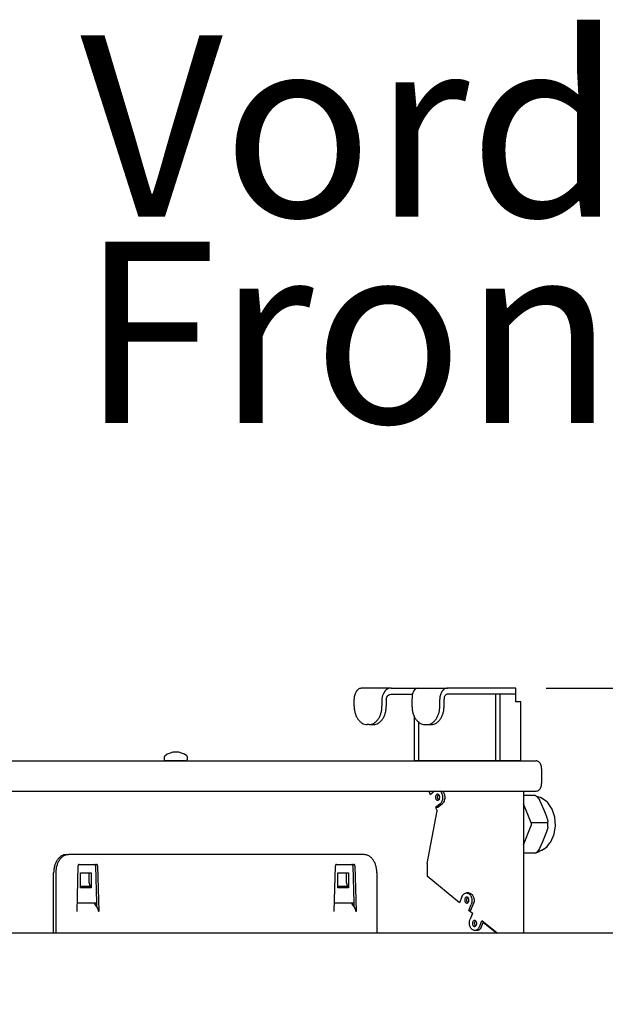
# Model space of a CAD drawing. Units: millimetres. Extents: x 956 to 9442, y -1198 to 4765.
# Drawn here: x 4380 to 4573, y -4 to 321 of the extents above; entities that cross this region are included whole.
import ezdxf

# ---------------------------------------------------------------- set-up
doc = ezdxf.new("R2010")
doc.units = ezdxf.units.MM
doc.layers.add('1', color=7, linetype='Continuous')
doc.styles.add('CONVERTER_18', font='txt.shx', dxfattribs={"width": 0.9})
doc.dimstyles.new('ME10_DIM_58', dxfattribs={"dimtxt": 50, "dimasz": 50, "dimexe": 15, "dimexo": 10, "dimgap": 18, "dimtad": 1, "dimdec": 0, "dimdsep": 46, "dimtxsty": 'CONVERTER_18', "dimsah": 1, "dimcen": 0.09, "dimclrd": 6, "dimclre": 6, "dimclrt": 3, "dimadec": 0, "dimazin": 0, "dimtfac": 1, "dimtdec": 4, "dimtix": 1, "dimtmove": 0, "dimatfit": 3, "dimfxl": 1, "dimtolj": 1, "dimtzin": 0, "dimarcsym": 0})

# ---------------------------------------------------------------- blocks, each defined once
blk = doc.blocks.new('*D53')
at = {"layer": '1', "color": 6, "linetype": 'Continuous'}
for p, q in [((4553.59, 100.29), (4832.66, 100.29)), ((4817.66, 100.29), (4817.66, -329.71)), ((4580.14, -329.71), (4832.66, -329.71))]:
    blk.add_line(p, q, dxfattribs=at)
at = {"layer": '1', "color": 6}
for points in [[(4824.25, 50.29), (4811.08, 50.29), (4817.66, 100.29)], [(4811.08, -279.71), (4824.25, -279.71), (4817.66, -329.71)]]:
    blk.add_solid(points, dxfattribs=at)
at = {"layer": '1', "color": 3, "insert": (4799.41, -156.07), "char_height": 50, "attachment_point": 7, "rotation": 90, "line_spacing_factor": 0.454545, "style": 'CONVERTER_18'}
blk.add_mtext('430', dxfattribs=at)

msp = doc.modelspace()

# ---------------------------------------------------------------- linework, layer by layer
at = {"color": 1, "linetype": 'Continuous'}
for p, q in [((4502.38, 100.29), (4492.75, 100.29)), ((4501.18, 97.61), (4501.35, 97.82)), ((4501.58, 100.14), (4501.29, 100.02)), ((4501.35, 97.82), (4501.6, 98.03)), ((4502.38, 100.29), (4501.58, 100.14)), ((4501.6, 98.03), (4501.83, 98.17)), ((4501.83, 98.17), (4501.98, 98.22)), ((4501.98, 98.22), (4502.38, 98.29)), ((4502.38, 100.29), (4507.7, 100.29)), ((4502.38, 98.29), (4507.7, 98.29)), ((4507.7, 100.29), (4511.4, 100.29)), ((4507.7, 98.29), (4509.46, 98.29)), ((4509.36, 97.85), (4509.31, 96.84)), ((4509.4, 98.07), (4509.36, 97.85)), ((4509.6, 98.77), (4509.4, 98.07)), ((4509.83, 99.24), (4509.6, 98.77)), ((4509.86, 99.29), (4509.83, 99.24)), ((4510.19, 99.71), (4509.86, 99.29)), ((4510.54, 100.02), (4510.19, 99.71)), ((4510.77, 100.14), (4510.54, 100.02)), ((4511.4, 100.29), (4510.77, 100.14)), ((4511.4, 100.29), (4521.03, 100.29)), ((4543.59, 100.29), (4521.03, 100.29)), ((4543.59, 100.29), (4521.03, 100.29)), ((4536.87, 98.29), (4521.03, 98.29)), ((4538.29, 98.29), (4536.87, 98.29)), ((4536.87, 98.29), (4536.87, 76.29)), ((4543.59, 98.29), (4538.29, 98.29)), ((4543.59, 98.29), (4543.59, 100.29)), ((4543.59, 98.29), (4543.59, 100.29)), ((4543.59, 95.79), (4543.59, 98.29)), ((4490.2, 94.29), (4490.2, 96.69)), ((4500.8, 96.76), (4500.95, 97.21)), ((4500.8, 96.69), (4500.8, 96.76)), ((4500.8, 96.69), (4500.8, 94.29)), ((4500.95, 97.21), (4500.99, 97.3)), ((4500.99, 97.3), (4501.18, 97.61)), ((4509.31, 96.84), (4509.3, 96.69)), ((4509.3, 96.69), (4509.3, 94.29)), ((4519.9, 94.29), (4519.9, 96.69)), ((4544.23, 95.79), (4543.59, 95.79)), ((4545.28, 95.79), (4544.23, 95.79)), ((4545.28, 76.29), (4545.28, 95.79)), ((4510, 91.2), (4510, 76.29)), ((4495.14, 88.29), (4494.45, 88.29)), ((4495.14, 88.29), (4496.56, 88.29)), ((4513.55, 88.29), (4514.24, 88.29)), ((4514.24, 88.29), (4515.66, 88.29)), ((4215.99, 76.29), (4550.3, 76.29)), ((4552.14, 73.69), (4552.14, 68.79)), ((4546.12, 66.29), (4546.12, 19.29))]:
    msp.add_line(p, q, dxfattribs=at)
at = {"color": 6, "linetype": 'Continuous'}
for p, q in [((4499.61, 97.85), (4499.39, 96.84)), ((4499.68, 98.07), (4499.61, 97.85)), ((4500.02, 98.77), (4499.68, 98.07)), ((4500.35, 99.24), (4500.02, 98.77)), ((4500.39, 99.29), (4500.35, 99.24)), ((4500.83, 99.71), (4500.39, 99.29)), ((4501.29, 100.02), (4500.83, 99.71)), ((4538.29, 98.29), (4538.29, 76.29)), ((4499.39, 96.84), (4499.39, 96.69)), ((4499.39, 96.69), (4499.39, 94.29)), ((4518.49, 94.29), (4518.49, 96.69)), ((4511.42, 89.23), (4511.42, 76.29)), ((4427.55, 77.65), (4427.57, 77.75)), ((4427.55, 77.65), (4427.57, 77.75)), ((4427.55, 76.59), (4427.55, 77.65)), ((4427.55, 76.59), (4427.55, 77.65)), ((4427.55, 76.59), (4427.55, 77.65)), ((4427.57, 76.49), (4427.55, 76.59)), ((4427.57, 76.49), (4427.55, 76.59)), ((4427.57, 77.75), (4427.65, 77.86)), ((4427.57, 77.75), (4427.65, 77.86)), ((4427.67, 76.37), (4427.57, 76.49)), ((4427.67, 76.37), (4427.57, 76.49)), ((4427.7, 76.33), (4427.67, 76.37)), ((4427.7, 76.33), (4427.67, 76.37)), ((4428.12, 76.29), (4427.7, 76.33)), ((4431.3, 76.29), (4427.85, 76.29)), ((4431.3, 76.29), (4427.85, 76.29)), ((4431.3, 76.29), (4427.85, 76.29)), ((4434.49, 76.29), (4431.3, 76.29)), ((4434.49, 76.29), (4431.3, 76.29)), ((4434.49, 76.29), (4431.3, 76.29)), ((4434.49, 76.29), (4434.9, 76.33)), ((4434.49, 76.29), (4434.9, 76.33)), ((4434.49, 76.29), (4434.9, 76.33)), ((4434.9, 76.33), (4435.05, 76.59)), ((4434.9, 76.33), (4435.05, 76.59)), ((4434.9, 76.33), (4435.05, 76.59)), ((4434.94, 77.88), (4434.98, 77.82)), ((4434.94, 77.88), (4434.98, 77.82)), ((4434.98, 77.82), (4435.04, 77.75)), ((4434.98, 77.82), (4435.04, 77.75)), ((4435.04, 77.75), (4435.05, 77.65)), ((4435.04, 77.75), (4435.05, 77.65)), ((4435.05, 77.65), (4435.05, 76.59)), ((4435.05, 77.65), (4435.05, 76.59)), ((4435.05, 77.65), (4435.05, 76.59)), ((4511.42, 76.29), (4510, 76.29)), ((4536.87, 76.29), (4511.42, 76.29)), ((4538.29, 76.29), (4536.87, 76.29)), ((4545.28, 76.29), (4538.29, 76.29)), ((4514.92, 66.23), (4515.36, 65.15)), ((4515.36, 65.15), (4516.76, 66.3)), ((4515.36, 65.15), (4516.76, 66.3)), ((4546.12, 66.29), (4546.12, 19.29)), ((4546.12, 66.29), (4546.12, 19.29)), ((4518.53, 61.97), (4517.12, 60.82)), ((4519.24, 61.97), (4517.83, 60.82)), ((4547.34, 64.79), (4546.12, 64.79)), ((4547.34, 64.79), (4546.12, 64.79)), ((4547.34, 64.79), (4546.12, 64.79)), ((4548.69, 55.73), (4546.12, 62.03)), ((4550.12, 64.79), (4547.34, 64.79)), ((4550.12, 64.79), (4547.34, 64.79)), ((4550.12, 64.79), (4547.34, 64.79)), ((4550.12, 64.79), (4550.39, 64.57)), ((4550.12, 64.79), (4550.39, 64.57)), ((4550.12, 64.79), (4550.39, 64.57)), ((4550.39, 64.57), (4550.47, 64.51)), ((4550.47, 64.51), (4550.65, 64.36)), ((4550.65, 64.36), (4551.03, 63.9)), ((4550.65, 64.36), (4551.03, 63.9)), ((4551.03, 63.9), (4551.05, 63.87)), ((4551.03, 63.9), (4551.05, 63.87)), ((4551.03, 63.9), (4551.05, 63.87)), ((4551.05, 63.87), (4551.39, 63.34)), ((4551.05, 63.87), (4551.39, 63.34)), ((4551.39, 63.34), (4551.45, 63.24)), ((4551.45, 63.24), (4551.92, 62.31)), ((4553.95, 62.69), (4551.72, 64.15)), ((4553.95, 62.69), (4551.72, 64.15)), ((4553.95, 62.69), (4551.72, 64.15)), ((4551.92, 62.31), (4552.88, 60.04)), ((4551.92, 62.31), (4552.88, 60.04)), ((4554.05, 62.6), (4553.95, 62.69)), ((4555.56, 60.28), (4554.05, 62.6)), ((4514.28, 42.34), (4517.57, 59.72)), ((4517.83, 60.82), (4517.12, 60.82)), ((4517.83, 60.82), (4517.12, 60.82)), ((4517.83, 60.82), (4517.12, 60.82)), ((4517.12, 60.82), (4517.57, 59.72)), ((4552.88, 60.04), (4553.33, 58.94)), ((4552.88, 60.04), (4553.33, 58.94)), ((4552.88, 60.04), (4553.33, 58.94)), ((4553.33, 58.94), (4553.75, 57.84)), ((4553.33, 58.94), (4553.75, 57.84)), ((4553.33, 58.94), (4553.75, 57.84)), ((4556.44, 57.63), (4555.56, 60.28)), ((4548.69, 55.73), (4548.69, 54.86)), ((4548.69, 55.73), (4548.69, 54.86)), ((4554.17, 55.73), (4548.69, 55.73)), ((4548.69, 55.73), (4548.69, 54.86)), ((4553.75, 57.84), (4553.77, 57.77)), ((4553.75, 57.84), (4553.77, 57.77)), ((4553.75, 57.84), (4553.77, 57.77)), ((4553.77, 57.77), (4554.06, 56.84)), ((4553.77, 57.77), (4554.06, 56.84)), ((4553.77, 57.77), (4554.06, 56.84)), ((4554.06, 56.84), (4554.08, 56.74)), ((4554.06, 56.84), (4554.08, 56.74)), ((4554.06, 56.84), (4554.08, 56.74)), ((4554.08, 56.74), (4554.18, 56.22)), ((4554.08, 56.74), (4554.18, 56.22)), ((4554.18, 56.22), (4554.18, 56.18)), ((4554.18, 56.22), (4554.18, 56.18)), ((4554.18, 56.18), (4554.18, 56.1)), ((4554.2, 55.36), (4554.18, 56.1)), ((4554.2, 55.29), (4554.2, 55.36)), ((4556.66, 54.82), (4556.44, 57.63)), ((4556.66, 54.82), (4556.44, 57.63)), ((4556.66, 54.82), (4556.44, 57.63)), ((4546.12, 48.55), (4548.69, 54.86)), ((4553.75, 52.75), (4553.33, 51.65)), ((4553.78, 52.82), (4553.75, 52.75)), ((4553.78, 52.82), (4553.75, 52.75)), ((4553.77, 52.82), (4553.75, 52.75)), ((4554.06, 53.74), (4553.78, 52.82)), ((4554.08, 53.84), (4554.06, 53.74)), ((4554.09, 53.84), (4554.06, 53.74)), ((4554.09, 53.84), (4554.06, 53.74)), ((4554.18, 54.37), (4554.09, 53.84)), ((4554.18, 54.5), (4554.2, 55.22)), ((4554.18, 54.5), (4554.2, 55.22)), ((4554.18, 54.5), (4554.18, 54.41)), ((4554.18, 54.5), (4554.18, 54.41)), ((4554.18, 54.41), (4554.18, 54.37)), ((4554.18, 54.41), (4554.18, 54.37)), ((4554.2, 55.22), (4554.2, 55.29)), ((4554.2, 55.22), (4554.2, 55.29)), ((4556.22, 52.04), (4556.66, 54.82)), ((4552.43, 49.44), (4551.92, 48.27)), ((4552.88, 50.54), (4552.43, 49.44)), ((4552.88, 50.54), (4552.43, 49.44)), ((4552.88, 50.54), (4552.43, 49.44)), ((4553.33, 51.65), (4552.88, 50.54)), ((4553.95, 47.99), (4554.84, 49.13)), ((4554.84, 49.13), (4555.13, 49.49)), ((4555.13, 49.49), (4556.22, 52.04)), ((4550.12, 45.79), (4546.12, 45.79)), ((4550.12, 45.79), (4550.39, 46.01)), ((4550.12, 45.79), (4550.39, 46.01)), ((4550.39, 46.01), (4550.65, 46.22)), ((4550.39, 46.01), (4550.65, 46.22)), ((4550.47, 46.07), (4550.83, 46.11)), ((4551.03, 46.68), (4550.65, 46.22)), ((4551.03, 46.68), (4550.65, 46.22)), ((4550.83, 46.11), (4553.34, 47.37)), ((4550.83, 46.11), (4551.89, 46.64)), ((4550.83, 46.11), (4551.89, 46.64)), ((4551.05, 46.71), (4551.03, 46.68)), ((4551.05, 46.71), (4551.03, 46.68)), ((4551.05, 46.71), (4551.03, 46.68)), ((4551.39, 47.24), (4551.05, 46.71)), ((4551.39, 47.24), (4551.05, 46.71)), ((4551.39, 47.24), (4551.05, 46.71)), ((4551.45, 47.34), (4551.39, 47.24)), ((4551.45, 47.34), (4551.39, 47.24)), ((4551.45, 47.34), (4551.39, 47.24)), ((4551.92, 48.27), (4551.45, 47.34)), ((4551.92, 48.27), (4551.45, 47.34)), ((4551.92, 48.27), (4551.45, 47.34)), ((4551.89, 46.64), (4552.19, 46.79)), ((4551.89, 46.64), (4552.19, 46.79)), ((4552.19, 46.79), (4553.34, 47.37)), ((4552.19, 46.79), (4553.34, 47.37)), ((4553.34, 47.37), (4553.95, 47.99)), ((4395.17, 45.29), (4395.88, 45.29)), ((4395.17, 45.29), (4395.88, 45.29)), ((4395.17, 45.29), (4395.88, 45.29)), ((4493.46, 45.29), (4395.88, 45.29)), ((4493.46, 45.29), (4395.88, 45.29)), ((4493.46, 45.29), (4395.88, 45.29)), ((4514.28, 42.34), (4514.28, 38.09)), ((4390.93, 19.29), (4390.93, 39.29)), ((4390.93, 19.29), (4390.93, 39.29)), ((4390.93, 19.29), (4390.93, 39.29)), ((4391.64, 39.29), (4391.64, 19.29)), ((4391.64, 39.29), (4391.64, 19.29)), ((4391.64, 39.29), (4391.64, 19.29)), ((4398.65, 26.45), (4399.02, 41.57)), ((4399.37, 42.05), (4405.11, 42.05)), ((4399.37, 42.05), (4405.11, 42.05)), ((4399.37, 42.05), (4405.11, 42.05)), ((4399.77, 34.29), (4399.77, 39.29)), ((4399.77, 39.29), (4403.31, 39.29)), ((4399.77, 34.29), (4399.77, 39.29)), ((4399.77, 39.29), (4403.31, 39.29)), ((4399.77, 34.29), (4399.77, 39.29)), ((4399.77, 39.29), (4403.3, 39.29)), ((4402.6, 39.29), (4402.6, 36.2)), ((4402.6, 39.29), (4402.6, 36.2)), ((4402.6, 39.29), (4402.6, 36.2)), ((4403.3, 39.29), (4403.3, 34.29)), ((4403.31, 39.29), (4403.31, 34.29)), ((4403.31, 39.29), (4403.31, 34.29)), ((4404.76, 41.57), (4405.06, 29.29)), ((4404.76, 41.57), (4405.06, 29.29)), ((4404.76, 41.57), (4405.06, 29.29)), ((4405.47, 41.57), (4405.84, 26.45)), ((4405.47, 41.57), (4405.84, 26.45)), ((4405.47, 41.57), (4405.84, 26.45)), ((4483.64, 26.45), (4484.01, 41.57)), ((4483.64, 26.45), (4484.01, 41.57)), ((4483.64, 26.45), (4484.01, 41.57)), ((4484.36, 42.05), (4490.1, 42.05)), ((4484.36, 42.05), (4490.1, 42.05)), ((4484.36, 42.05), (4490.1, 42.05)), ((4484.76, 39.29), (4488.29, 39.29)), ((4484.76, 34.29), (4484.76, 39.29)), ((4484.76, 39.29), (4488.29, 39.29)), ((4484.76, 34.29), (4484.76, 39.29)), ((4484.76, 39.29), (4488.29, 39.29)), ((4484.76, 34.29), (4484.76, 39.29)), ((4487.59, 39.29), (4487.59, 36.2)), ((4487.59, 39.29), (4487.59, 36.2)), ((4487.59, 39.29), (4487.59, 36.2)), ((4488.29, 39.29), (4488.29, 34.29)), ((4488.29, 39.29), (4488.29, 34.29)), ((4488.29, 39.29), (4488.29, 34.29)), ((4489.75, 41.57), (4490.05, 29.29)), ((4489.75, 41.57), (4490.05, 29.29)), ((4489.75, 41.57), (4490.05, 29.29)), ((4490.46, 41.57), (4490.83, 26.45)), ((4490.46, 41.57), (4490.83, 26.45)), ((4490.46, 41.57), (4490.83, 26.45)), ((4497.7, 39.29), (4497.7, 19.29)), ((4497.7, 39.29), (4497.7, 19.29)), ((4497.7, 39.29), (4497.7, 19.29)), ((4402.6, 36.2), (4402.97, 34.76)), ((4402.6, 36.2), (4402.6, 36.2)), ((4487.59, 36.2), (4487.59, 36.2)), ((4487.59, 36.2), (4487.96, 34.76)), ((4525, 29.34), (4514.28, 38.09)), ((4402.97, 34.76), (4399.77, 34.76)), ((4402.97, 34.76), (4399.77, 34.76)), ((4402.97, 34.76), (4399.77, 34.76)), ((4402.05, 34.29), (4399.77, 34.29)), ((4403.25, 34.29), (4399.77, 34.29)), ((4403.25, 34.29), (4399.77, 34.29)), ((4402.97, 34.76), (4402.05, 34.29)), ((4403.25, 34.29), (4402.05, 34.29)), ((4403.31, 34.29), (4403.25, 34.29)), ((4403.31, 34.29), (4403.25, 34.29)), ((4403.3, 34.29), (4403.25, 34.29)), ((4487.96, 34.76), (4484.76, 34.76)), ((4487.96, 34.76), (4484.76, 34.76)), ((4487.96, 34.76), (4484.76, 34.76)), ((4488.24, 34.29), (4484.76, 34.29)), ((4488.24, 34.29), (4484.76, 34.29)), ((4487.04, 34.29), (4484.76, 34.29)), ((4487.96, 34.76), (4487.04, 34.29)), ((4488.24, 34.29), (4487.04, 34.29)), ((4488.29, 34.29), (4488.24, 34.29)), ((4488.29, 34.29), (4488.24, 34.29)), ((4488.29, 34.29), (4488.24, 34.29)), ((4528.06, 32.58), (4527.35, 32.58)), ((4528.06, 32.58), (4527.35, 32.58)), ((4528.06, 32.58), (4527.35, 32.58)), ((4525.82, 31.33), (4525, 29.34)), ((4527.77, 29.39), (4527.71, 29.44)), ((4527.77, 29.39), (4527.71, 29.44)), ((4527.77, 29.39), (4527.71, 29.44)), ((4529.77, 29.49), (4528.56, 26.54)), ((4529.8, 29.64), (4529.77, 29.5)), ((4529.8, 29.64), (4529.77, 29.5)), ((4529.8, 29.64), (4529.77, 29.49)), ((4398.72, 29.29), (4401.02, 29.29)), ((4398.72, 29.29), (4401.02, 29.29)), ((4398.72, 29.29), (4401.02, 29.29)), ((4401.02, 29.29), (4405.06, 29.29)), ((4401.02, 29.29), (4405.06, 29.29)), ((4401.02, 29.29), (4405.06, 29.29)), ((4404.3, 29.29), (4404.31, 29.19)), ((4404.3, 29.29), (4404.31, 29.19)), ((4404.3, 29.29), (4404.31, 29.19)), ((4404.31, 29.19), (4404.4, 29.02)), ((4404.31, 29.19), (4404.4, 29.02)), ((4404.31, 29.19), (4404.4, 29.02)), ((4404.4, 29.02), (4405.43, 27.61)), ((4404.4, 29.02), (4405.43, 27.61)), ((4404.4, 29.02), (4405.43, 27.61)), ((4405.06, 29.29), (4405.09, 28.07)), ((4405.06, 29.29), (4405.09, 28.07)), ((4405.06, 29.29), (4405.09, 28.07)), ((4405.45, 27.58), (4405.43, 27.61)), ((4405.45, 27.58), (4405.43, 27.61)), ((4405.45, 27.58), (4405.43, 27.61)), ((4405.59, 27.34), (4405.45, 27.58)), ((4405.59, 27.34), (4405.45, 27.58)), ((4405.59, 27.34), (4405.45, 27.58)), ((4405.69, 27.07), (4405.59, 27.34)), ((4405.69, 27.07), (4405.59, 27.34)), ((4405.69, 27.07), (4405.59, 27.34)), ((4405.75, 26.78), (4405.69, 27.07)), ((4405.75, 26.78), (4405.69, 27.07)), ((4405.75, 26.78), (4405.69, 27.07)), ((4405.77, 26.55), (4405.75, 26.78)), ((4405.77, 26.55), (4405.75, 26.78)), ((4405.77, 26.55), (4405.75, 26.78)), ((4405.77, 26.55), (4405.77, 26.45)), ((4405.77, 26.55), (4405.77, 26.45)), ((4405.77, 26.55), (4405.77, 26.45)), ((4405.84, 26.45), (4405.77, 26.45)), ((4405.84, 26.45), (4405.77, 26.45)), ((4405.84, 26.45), (4405.77, 26.45)), ((4483.71, 29.29), (4486.01, 29.29)), ((4483.71, 29.29), (4486.01, 29.29)), ((4483.71, 29.29), (4486.01, 29.29)), ((4486.01, 29.29), (4490.05, 29.29)), ((4486.01, 29.29), (4490.05, 29.29)), ((4486.01, 29.29), (4490.05, 29.29)), ((4489.29, 29.29), (4489.3, 29.19)), ((4489.29, 29.29), (4489.3, 29.19)), ((4489.29, 29.29), (4489.3, 29.19)), ((4489.3, 29.19), (4489.38, 29.02)), ((4489.3, 29.19), (4489.38, 29.02)), ((4489.3, 29.19), (4489.38, 29.02)), ((4489.38, 29.02), (4490.42, 27.61)), ((4489.38, 29.02), (4490.42, 27.61)), ((4489.38, 29.02), (4490.42, 27.61)), ((4490.05, 29.29), (4490.08, 28.07)), ((4490.05, 29.29), (4490.08, 28.07)), ((4490.05, 29.29), (4490.08, 28.07)), ((4490.44, 27.58), (4490.42, 27.61)), ((4490.44, 27.58), (4490.42, 27.61)), ((4490.44, 27.58), (4490.42, 27.61)), ((4490.58, 27.34), (4490.44, 27.58)), ((4490.58, 27.34), (4490.44, 27.58)), ((4490.58, 27.34), (4490.44, 27.58)), ((4490.68, 27.07), (4490.58, 27.34)), ((4490.68, 27.07), (4490.58, 27.34)), ((4490.68, 27.07), (4490.58, 27.34)), ((4490.74, 26.78), (4490.68, 27.07)), ((4490.74, 26.78), (4490.68, 27.07)), ((4490.74, 26.78), (4490.68, 27.07)), ((4490.76, 26.55), (4490.74, 26.78)), ((4490.76, 26.55), (4490.74, 26.78)), ((4490.76, 26.55), (4490.74, 26.78)), ((4490.76, 26.55), (4490.76, 26.45)), ((4490.76, 26.55), (4490.76, 26.45)), ((4490.76, 26.55), (4490.76, 26.45)), ((4490.83, 26.45), (4490.76, 26.45)), ((4490.83, 26.45), (4490.76, 26.45)), ((4490.83, 26.45), (4490.76, 26.45)), ((4528.07, 26.84), (4528.88, 28.83)), ((4528.07, 26.84), (4528.88, 28.83)), ((4528.07, 26.84), (4528.88, 28.83)), ((4528.07, 26.84), (4528.68, 26.84)), ((4529.29, 25.84), (4528.07, 26.84)), ((4528.07, 26.84), (4528.68, 26.84)), ((4528.07, 26.84), (4528.68, 26.84)), ((4528.56, 26.54), (4529.33, 25.92)), ((4529.33, 25.92), (4528.51, 23.93)), ((4529.33, 25.92), (4528.51, 23.93)), ((4529.29, 25.84), (4528.51, 23.93)), ((4529.33, 25.92), (4529.29, 25.84)), ((4530.29, 23.34), (4530.33, 23.37)), ((4530.29, 23.34), (4530.33, 23.37)), ((4530.29, 23.34), (4530.33, 23.37)), ((4531.57, 21.43), (4532.39, 23.42)), ((4532.81, 22.96), (4531.96, 20.87)), ((4537.45, 19.29), (4532.39, 23.42)), ((4537.45, 19.29), (4532.39, 23.42)), ((4532.81, 22.96), (4532.96, 22.96)), ((4532.81, 22.96), (4532.96, 22.96)), ((4532.81, 22.96), (4537.31, 19.29)), ((4532.81, 22.96), (4532.96, 22.96)), ((4532.81, 22.96), (4537.31, 19.29)), ((4532.91, 22.96), (4532.92, 22.99)), ((4532.91, 22.96), (4532.92, 22.99)), ((4532.91, 22.96), (4532.92, 22.99)), ((4529.98, 22.44), (4529.97, 22.47)), ((4529.98, 22.44), (4529.97, 22.47)), ((4529.98, 22.44), (4529.98, 22.23)), ((4529.98, 22.44), (4529.98, 22.23)), ((4529.98, 22.23), (4530.02, 22.05)), ((4530.02, 22.05), (4530.1, 21.89)), ((4530.75, 20.18), (4530.04, 20.18)), ((4530.75, 20.18), (4530.04, 20.18)), ((4530.75, 20.18), (4530.04, 20.18)), ((4530.1, 21.89), (4530.21, 21.76)), ((4531.96, 20.87), (4531.89, 20.77))]:
    msp.add_line(p, q, dxfattribs=at)
at = {"color": 2, "linetype": 'Continuous'}
msp.add_line((4712.01, 19.29), (3426.68, 19.29), dxfattribs=at)
at = {"color": 1, "linetype": 'Continuous'}
for points in [[(4492.75, 100.29), (4492.25, 100.22), (4491.77, 100.02), (4491.33, 99.68), (4490.95, 99.24), (4490.63, 98.69), (4490.4, 98.07), (4490.25, 97.39), (4490.2, 96.69)], [(4521.03, 98.29), (4520.74, 98.24), (4520.47, 98.08), (4520.23, 97.82), (4520.05, 97.49), (4519.94, 97.1), (4519.9, 96.69)], [(4490.2, 94.29), (4490.28, 93.12), (4490.53, 91.99), (4490.92, 90.96), (4491.45, 90.05), (4492.09, 89.3), (4492.82, 88.75), (4493.62, 88.41), (4494.45, 88.29)], [(4496.56, 88.29), (4497.39, 88.41), (4498.18, 88.75), (4498.91, 89.3), (4499.56, 90.05), (4500.09, 90.96), (4500.48, 91.99), (4500.72, 93.12), (4500.8, 94.29)], [(4509.3, 94.29), (4509.39, 93.12), (4509.63, 91.99), (4510.02, 90.96), (4510.55, 90.05), (4511.19, 89.3), (4511.92, 88.75), (4512.72, 88.41), (4513.55, 88.29)], [(4515.66, 88.29), (4516.49, 88.41), (4517.28, 88.75), (4518.02, 89.3), (4518.66, 90.05), (4519.19, 90.96), (4519.58, 91.99), (4519.82, 93.12), (4519.9, 94.29)], [(4552.14, 73.69), (4552.08, 74.36), (4551.9, 74.99), (4551.6, 75.53), (4551.22, 75.94), (4550.78, 76.2), (4550.3, 76.29)], [(4550.38, 66.29), (4550.83, 66.38), (4551.26, 66.62), (4551.63, 67.02), (4551.91, 67.54), (4552.08, 68.14), (4552.14, 68.79)]]:
    msp.add_spline(points, degree=3, dxfattribs=at)
at = {"color": 6, "linetype": 'Continuous'}
for points in [[(4521.03, 100.29), (4520.54, 100.22), (4520.06, 100.02), (4519.62, 99.68), (4519.23, 99.24), (4518.92, 98.69), (4518.68, 98.07), (4518.54, 97.39), (4518.49, 96.69)], [(4495.14, 88.29), (4495.97, 88.41), (4496.77, 88.75), (4497.5, 89.3), (4498.14, 90.05), (4498.67, 90.96), (4499.06, 91.99), (4499.3, 93.12), (4499.39, 94.29)], [(4514.24, 88.29), (4515.07, 88.41), (4515.87, 88.75), (4516.6, 89.3), (4517.24, 90.05), (4517.77, 90.96), (4518.16, 91.99), (4518.41, 93.12), (4518.49, 94.29)], [(4517.77, 63.24), (4517.55, 63.29), (4517.35, 63.43), (4517.2, 63.65), (4517.1, 63.93), (4517.06, 64.24), (4517.1, 64.55), (4517.2, 64.82), (4517.35, 65.05), (4517.55, 65.19), (4517.77, 65.24), (4517.99, 65.19), (4518.19, 65.05), (4518.34, 64.82), (4518.44, 64.55), (4518.48, 64.24), (4518.44, 63.93), (4518.34, 63.65), (4518.19, 63.43), (4517.99, 63.29), (4517.77, 63.24)], [(4518.53, 66.3), (4518.9, 65.9), (4519.18, 65.39), (4519.36, 64.78), (4519.42, 64.14), (4519.36, 63.49), (4519.18, 62.89), (4518.9, 62.37), (4518.53, 61.97)], [(4519.24, 66.3), (4519.6, 65.9), (4519.89, 65.39), (4520.06, 64.78), (4520.12, 64.14), (4520.06, 63.49), (4519.89, 62.89), (4519.6, 62.37), (4519.24, 61.97)], [(4518.11, 63.38), (4517.97, 63.54), (4517.87, 63.74), (4517.8, 63.97), (4517.77, 64.22), (4517.79, 64.47), (4517.85, 64.71), (4517.96, 64.91), (4518.09, 65.08)], [(4395.17, 45.29), (4394.35, 45.17), (4393.55, 44.83), (4392.82, 44.28), (4392.17, 43.53), (4391.65, 42.62), (4391.25, 41.59), (4391.01, 40.46), (4390.93, 39.29)], [(4395.17, 45.29), (4394.35, 45.17), (4393.55, 44.83), (4392.82, 44.28), (4392.17, 43.53), (4391.65, 42.62), (4391.25, 41.59), (4391.01, 40.46), (4390.93, 39.29)], [(4395.17, 45.29), (4394.35, 45.17), (4393.55, 44.83), (4392.82, 44.28), (4392.17, 43.53), (4391.65, 42.62), (4391.25, 41.59), (4391.01, 40.46), (4390.93, 39.29)], [(4395.88, 45.29), (4395.05, 45.17), (4394.26, 44.83), (4393.52, 44.28), (4392.88, 43.53), (4392.35, 42.62), (4391.96, 41.59), (4391.72, 40.46), (4391.64, 39.29)], [(4395.88, 45.29), (4395.05, 45.17), (4394.26, 44.83), (4393.52, 44.28), (4392.88, 43.53), (4392.35, 42.62), (4391.96, 41.59), (4391.72, 40.46), (4391.64, 39.29)], [(4395.88, 45.29), (4395.05, 45.17), (4394.26, 44.83), (4393.52, 44.28), (4392.88, 43.53), (4392.35, 42.62), (4391.96, 41.59), (4391.72, 40.46), (4391.64, 39.29)], [(4497.7, 39.29), (4497.62, 40.46), (4497.38, 41.59), (4496.98, 42.62), (4496.46, 43.53), (4495.81, 44.28), (4495.08, 44.83), (4494.28, 45.17), (4493.46, 45.29)], [(4497.7, 39.29), (4497.62, 40.46), (4497.38, 41.59), (4496.98, 42.62), (4496.46, 43.53), (4495.81, 44.28), (4495.08, 44.83), (4494.28, 45.17), (4493.46, 45.29)], [(4497.7, 39.29), (4497.62, 40.46), (4497.38, 41.59), (4496.98, 42.62), (4496.46, 43.53), (4495.81, 44.28), (4495.08, 44.83), (4494.28, 45.17), (4493.46, 45.29)], [(4399.37, 42.05), (4399.28, 42.03), (4399.2, 41.99), (4399.13, 41.91), (4399.07, 41.81), (4399.04, 41.69), (4399.02, 41.57)], [(4399.37, 42.05), (4399.28, 42.03), (4399.2, 41.99), (4399.13, 41.91), (4399.07, 41.81), (4399.04, 41.69), (4399.02, 41.57)], [(4399.37, 42.05), (4399.28, 42.03), (4399.2, 41.99), (4399.13, 41.91), (4399.07, 41.81), (4399.04, 41.69), (4399.02, 41.57)], [(4404.76, 41.57), (4404.75, 41.69), (4404.71, 41.81), (4404.65, 41.91), (4404.58, 41.99), (4404.5, 42.03), (4404.41, 42.05)], [(4404.76, 41.57), (4404.75, 41.69), (4404.71, 41.81), (4404.65, 41.91), (4404.58, 41.99), (4404.5, 42.03), (4404.41, 42.05)], [(4404.76, 41.57), (4404.75, 41.69), (4404.71, 41.81), (4404.65, 41.91), (4404.58, 41.99), (4404.5, 42.03), (4404.41, 42.05)], [(4405.47, 41.57), (4405.45, 41.69), (4405.42, 41.81), (4405.36, 41.91), (4405.29, 41.99), (4405.2, 42.03), (4405.11, 42.05)], [(4405.47, 41.57), (4405.45, 41.69), (4405.42, 41.81), (4405.36, 41.91), (4405.29, 41.99), (4405.2, 42.03), (4405.11, 42.05)], [(4405.47, 41.57), (4405.45, 41.69), (4405.42, 41.81), (4405.36, 41.91), (4405.29, 41.99), (4405.2, 42.03), (4405.11, 42.05)], [(4484.36, 42.05), (4484.27, 42.03), (4484.19, 41.99), (4484.12, 41.91), (4484.06, 41.81), (4484.03, 41.69), (4484.01, 41.57)], [(4484.36, 42.05), (4484.27, 42.03), (4484.19, 41.99), (4484.12, 41.91), (4484.06, 41.81), (4484.03, 41.69), (4484.01, 41.57)], [(4484.36, 42.05), (4484.27, 42.03), (4484.19, 41.99), (4484.12, 41.91), (4484.06, 41.81), (4484.03, 41.69), (4484.01, 41.57)], [(4489.75, 41.57), (4489.73, 41.69), (4489.7, 41.81), (4489.64, 41.91), (4489.57, 41.99), (4489.49, 42.03), (4489.4, 42.05)], [(4489.75, 41.57), (4489.73, 41.69), (4489.7, 41.81), (4489.64, 41.91), (4489.57, 41.99), (4489.49, 42.03), (4489.4, 42.05)], [(4489.75, 41.57), (4489.73, 41.69), (4489.7, 41.81), (4489.64, 41.91), (4489.57, 41.99), (4489.49, 42.03), (4489.4, 42.05)], [(4490.46, 41.57), (4490.44, 41.69), (4490.41, 41.81), (4490.35, 41.91), (4490.28, 41.99), (4490.19, 42.03), (4490.1, 42.05)], [(4490.46, 41.57), (4490.44, 41.69), (4490.41, 41.81), (4490.35, 41.91), (4490.28, 41.99), (4490.19, 42.03), (4490.1, 42.05)], [(4490.46, 41.57), (4490.44, 41.69), (4490.41, 41.81), (4490.35, 41.91), (4490.28, 41.99), (4490.19, 42.03), (4490.1, 42.05)], [(4525.82, 31.33), (4526.1, 31.85), (4526.46, 32.24), (4526.89, 32.49), (4527.35, 32.58)], [(4525.82, 31.33), (4526.1, 31.85), (4526.46, 32.24), (4526.89, 32.49), (4527.35, 32.58)], [(4527.35, 32.58), (4527.81, 32.49), (4528.23, 32.24), (4528.6, 31.85), (4528.88, 31.33), (4529.06, 30.72), (4529.12, 30.08), (4529.06, 29.43), (4528.88, 28.83)], [(4528.06, 32.58), (4528.44, 32.52), (4528.8, 32.34), (4529.13, 32.06), (4529.41, 31.68), (4529.62, 31.23), (4529.76, 30.72), (4529.82, 30.19), (4529.8, 29.64)], [(4528.06, 32.58), (4528.44, 32.52), (4528.8, 32.34), (4529.13, 32.06), (4529.41, 31.68), (4529.62, 31.23), (4529.76, 30.72), (4529.82, 30.19), (4529.8, 29.64)], [(4527.42, 31.25), (4527.64, 31.2), (4527.83, 31.06), (4527.99, 30.84), (4528.09, 30.56), (4528.13, 30.25), (4528.09, 29.94), (4527.99, 29.66), (4527.83, 29.44), (4527.64, 29.3), (4527.42, 29.25), (4527.2, 29.3), (4527, 29.44), (4526.85, 29.66), (4526.75, 29.94), (4526.71, 30.25), (4526.75, 30.56), (4526.85, 30.84), (4527, 31.06), (4527.2, 31.2), (4527.42, 31.25)], [(4527.71, 29.44), (4527.56, 29.65), (4527.46, 29.92), (4527.42, 30.22), (4527.44, 30.52)], [(4527.44, 30.52), (4527.53, 30.79), (4527.67, 31.02)], [(4530.04, 20.18), (4529.59, 20.27), (4529.16, 20.52), (4528.79, 20.91), (4528.51, 21.43), (4528.34, 22.03), (4528.28, 22.68), (4528.34, 23.33), (4528.51, 23.93)], [(4530.04, 20.18), (4529.59, 20.27), (4529.16, 20.52), (4528.79, 20.91), (4528.51, 21.43), (4528.34, 22.03), (4528.28, 22.68), (4528.34, 23.33), (4528.51, 23.93)], [(4530.04, 20.18), (4529.59, 20.27), (4529.16, 20.52), (4528.79, 20.91), (4528.51, 21.43), (4528.34, 22.03), (4528.28, 22.68), (4528.34, 23.33), (4528.51, 23.93)], [(4529.97, 23.51), (4530.19, 23.46), (4530.39, 23.32), (4530.54, 23.1), (4530.65, 22.82), (4530.68, 22.51), (4530.65, 22.2), (4530.54, 21.92), (4530.39, 21.7), (4530.19, 21.56), (4529.97, 21.51), (4529.75, 21.56), (4529.56, 21.7), (4529.4, 21.92), (4529.3, 22.2), (4529.27, 22.51), (4529.3, 22.82), (4529.4, 23.1), (4529.56, 23.32), (4529.75, 23.46), (4529.97, 23.51)], [(4529.98, 22.68), (4530.02, 22.87), (4530.09, 23.05), (4530.18, 23.21), (4530.29, 23.34)], [(4529.97, 22.47), (4529.97, 22.57), (4529.98, 22.68)], [(4531.57, 21.43), (4531.29, 20.91), (4530.93, 20.52), (4530.5, 20.27), (4530.04, 20.18)], [(4530.33, 21.64), (4530.27, 21.7), (4530.21, 21.76)], [(4531.89, 20.77), (4531.63, 20.52), (4531.36, 20.33), (4531.06, 20.22), (4530.75, 20.18)]]:
    msp.add_spline(points, degree=3, dxfattribs=at)
at = {"layer": '1', "color": 1, "linetype": 'Continuous'}
msp.add_line((4333.31, 66.29), (4550.38, 66.29), dxfattribs=at)
at = {"layer": '1', "color": 6, "linetype": 'Continuous'}
msp.add_line((4551.72, 64.15), (4550.47, 64.51), dxfattribs=at)
msp.add_arc((4431.31, 73.38), 5.79, 51.1194, 129.2538, dxfattribs=at)

# ---------------------------------------------------------------- texts
at = {"layer": '1', "color": 3, "insert": (4399.71, 169.19), "char_height": 60, "attachment_point": 7, "line_spacing_factor": 0.681818, "style": 'CONVERTER_18'}
msp.add_mtext('Vorderansicht BG2\\PFront view size 2', dxfattribs=at)

# ---------------------------------------------------------------- dimensions: what is measured, and where the dimension line sits
at = {"layer": '1'}
dim = msp.add_linear_dim(base=(4817.66, 100.29), p1=(4570.14, -329.71), p2=(4543.59, 100.29), angle=90, dimstyle='ME10_DIM_58', dxfattribs=at)
dim.commit()
dim.dimension.update_dxf_attribs({"geometry": '*D53', "text_midpoint": (4780.63, -114.71), "text_rotation": 90})

doc.saveas('drawing.dxf')
